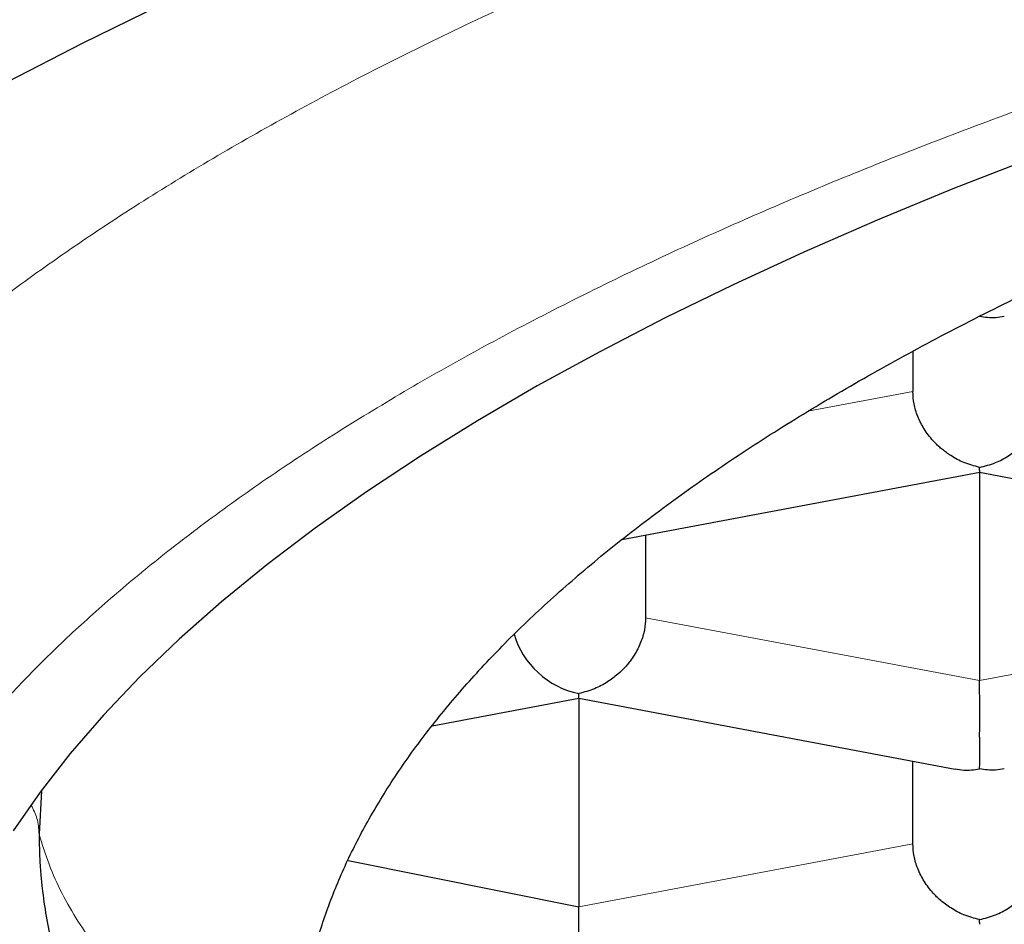
# Model space of a CAD drawing. Units: millimetres. Extents: x 8 to 609, y 12 to 444.
# Drawn here: x 311 to 313, y 376 to 377 of the extents above; entities that cross this region are included whole.
import ezdxf

# ---------------------------------------------------------------- set-up
doc = ezdxf.new("R2010")
doc.units = ezdxf.units.MM

msp = doc.modelspace()

# ---------------------------------------------------------------- linework, layer by layer
at = {"color": 7, "linetype": 'Continuous', "lineweight": 30}
for p, q in [((312.625, 376.6519), (312.625, 376.5769)), ((312.625, 376.6519), (312.625, 376.5769)), ((312.0806, 376.3004), (312.7503, 376.4263)), ((312.75, 376.4262), (312.75, 376.0365)), ((312.7501, 376.4262), (313.4541, 376.2939)), ((312.125, 376.3087), (312.125, 376.154)), ((311.7258, 375.9518), (312, 376.0033)), ((312, 376.0033), (312, 376.0123)), ((312, 376.0033), (312.7041, 375.8709)), ((312, 376.0033), (312, 375.6136)), ((312.625, 375.7311), (312.625, 375.8858)), ((310.9944, 375.8305), (310.99, 375.7493)), ((311.5683, 375.7002), (312, 375.6136)), ((312, 375.4484), (312, 375.6136))]:
    msp.add_line(p, q, dxfattribs=at)
at = {"color": 8, "linetype": 'Continuous', "lineweight": 0}
for p, q in [((312.4287, 376.54), (312.625, 376.5769)), ((312.125, 376.154), (312.75, 376.0365)), ((312.75, 376.0365), (313.375, 376.154)), ((312, 375.6136), (312.625, 375.7311))]:
    msp.add_line(p, q, dxfattribs=at)
at = {"color": 7, "linetype": 'Continuous', "lineweight": 30, "flags": 128}
for points in [[(310.931, 377.1563), (311.0714, 377.2287), (311.2175, 377.3)], [(312.8464, 377.0131), (312.7, 376.9558), (312.5582, 376.8972), (312.4211, 376.8375), (312.2889, 376.7766), (312.1616, 376.7146), (312.0394, 376.6515), (311.9223, 376.5874), (311.8104, 376.5223), (311.7037, 376.4563), (311.6024, 376.3894), (311.5065, 376.3217), (311.4161, 376.2532), (311.3312, 376.1839), (311.2519, 376.114), (311.1783, 376.0433), (311.1103, 375.9721), (311.0481, 375.9003), (310.9918, 375.8281), (310.9412, 375.7553)]]:
    msp.add_lwpolyline(points, dxfattribs=at)
at = {"color": 7, "linetype": 'Continuous', "lineweight": 30}
msp.add_ellipse((312, 376.1305), major_axis=(0.1034, -0.0858), ratio=0.817974, start_param=3.993667, end_param=5.308571, dxfattribs=at)
at = {"color": 8, "linetype": 'Continuous', "lineweight": 0}
for points, knots in [([(310.15, 375.5412), (310.1509, 375.5731), (310.1527, 375.6369), (310.167, 375.7324), (310.1899, 375.8278), (310.2222, 375.9228), (310.2636, 376.0175), (310.3141, 376.1117), (310.372, 376.2028), (310.4364, 376.2907), (310.5065, 376.3753), (310.584, 376.4593), (310.6689, 376.5425), (310.7611, 376.6248), (310.8635, 376.7088), (310.977, 376.7941), (311.1021, 376.8807), (311.2354, 376.9659), (311.377, 377.0497), (311.5265, 377.132), (311.6839, 377.2128), (311.8445, 377.2897), (312.0072, 377.3628), (312.1715, 377.4323), (312.3417, 377.5002), (312.518, 377.5665), (312.7, 377.6311), (312.8933, 377.6959), (313.0984, 377.7606), (313.3157, 377.825), (313.5391, 377.8871), (313.7684, 377.9469), (314.0033, 378.0043), (314.2437, 378.0593), (314.4824, 378.1104), (314.7187, 378.1577), (314.9521, 378.2014), (315.1893, 378.243), (315.43, 378.2823), (315.6741, 378.3193), (315.9289, 378.355), (316.1945, 378.3893), (316.4709, 378.4217), (316.7503, 378.4512), (317.0324, 378.4779), (317.3169, 378.5017), (317.6036, 378.5226), (317.8842, 378.54), (318.1582, 378.5542), (318.4252, 378.5656), (318.6931, 378.5744), (318.9617, 378.5807), (319.2307, 378.5845), (319.5082, 378.5858), (319.7937, 378.5843), (320.0872, 378.5798), (320.3801, 378.5723), (320.6721, 378.5618), (320.9629, 378.5483), (321.2523, 378.5319), (321.532, 378.513), (321.8019, 378.4921), (322.0619, 378.4693), (322.3198, 378.444), (322.5753, 378.4164), (322.8283, 378.3864), (323.0862, 378.353), (323.3483, 378.3161), (323.6141, 378.2753), (323.8759, 378.2319), (324.1333, 378.1858), (324.3862, 378.1372), (324.6342, 378.0859), (324.8704, 378.0336), (325.0951, 377.9806), (325.3085, 377.9272), (325.5171, 377.8717), (325.7208, 377.8144), (325.9192, 377.7551), (326.1182, 377.6922), (326.317, 377.6254), (326.5147, 377.5547), (326.7055, 377.4819), (326.8892, 377.4073), (327.0656, 377.3308), (327.2345, 377.2525), (327.3913, 377.1748), (327.5366, 377.0979), (327.6709, 377.0219), (327.7985, 376.9447), (327.9191, 376.8663), (328.0328, 376.7868), (328.1427, 376.7039), (328.2478, 376.6174), (328.3474, 376.5274), (328.4381, 376.4365), (328.5201, 376.3446), (328.5932, 376.252), (328.6572, 376.1586), (328.7108, 376.0673), (328.7545, 375.9781), (328.7893, 375.8912), (328.8164, 375.8039), (328.8357, 375.7165), (328.8474, 375.6321), (328.8489, 375.5769), (328.8496, 375.5509)], [0, 0, 0, 0, 0.01001, 0.02002, 0.03003, 0.04004, 0.05005, 0.06006, 0.07007, 0.079246, 0.088422, 0.097598, 0.106774, 0.11595, 0.125126, 0.135136, 0.145146, 0.155156, 0.165166, 0.175176, 0.185186, 0.195196, 0.204372, 0.213548, 0.222724, 0.2319, 0.241076, 0.250252, 0.260262, 0.270272, 0.280282, 0.290292, 0.300302, 0.310312, 0.320322, 0.329498, 0.338674, 0.34785, 0.357026, 0.366202, 0.375378, 0.385388, 0.395398, 0.405408, 0.415418, 0.425428, 0.435438, 0.445448, 0.454624, 0.4638, 0.472976, 0.482152, 0.491328, 0.500504, 0.510514, 0.520524, 0.530534, 0.540544, 0.550554, 0.560564, 0.570574, 0.57975, 0.588926, 0.598102, 0.607278, 0.616454, 0.62563, 0.63564, 0.64565, 0.65566, 0.66567, 0.67568, 0.68569, 0.6957, 0.704876, 0.714052, 0.723228, 0.732404, 0.74158, 0.750756, 0.760766, 0.770776, 0.780786, 0.790796, 0.800806, 0.810816, 0.820826, 0.830002, 0.839178, 0.848354, 0.85753, 0.866706, 0.875882, 0.885892, 0.895902, 0.905912, 0.915922, 0.925932, 0.935942, 0.945952, 0.955128, 0.964304, 0.97348, 0.982656, 0.991832, 1, 1, 1, 1]), ([(310.55, 375.163), (310.5509, 375.1936), (310.5528, 375.2547), (310.5666, 375.3462), (310.5885, 375.4374), (310.6194, 375.5283), (310.659, 375.6189), (310.7073, 375.7091), (310.7626, 375.7964), (310.8242, 375.8805), (310.8911, 375.9615), (310.9651, 376.0418), (311.0462, 376.1214), (311.1345, 376.2003), (311.2326, 376.2808), (311.3412, 376.3625), (311.4608, 376.4454), (311.5883, 376.5268), (311.7237, 376.607), (311.8669, 376.6858), (312.0178, 376.7631), (312.1717, 376.8368), (312.3275, 376.9068), (312.4846, 376.9733), (312.6474, 377.0382), (312.8161, 377.1015), (312.9905, 377.1634), (313.176, 377.2255), (313.3725, 377.2875), (313.5805, 377.349), (313.7941, 377.4084), (314.0134, 377.4656), (314.2384, 377.5205), (314.4688, 377.5732), (314.6976, 377.6221), (314.9239, 377.6674), (315.1471, 377.7093), (315.3738, 377.749), (315.6041, 377.7865), (315.8379, 377.822), (316.082, 377.8563), (316.3365, 377.8891), (316.601, 377.9202), (316.8681, 377.9485), (317.1377, 377.974), (317.41, 377.9968), (317.6847, 378.0168), (317.9535, 378.0335), (318.2158, 378.0472), (318.4711, 378.0581), (318.7272, 378.0665), (318.984, 378.0726), (319.2416, 378.0762), (319.5074, 378.0775), (319.781, 378.0761), (320.0618, 378.0718), (320.3418, 378.0646), (320.621, 378.0546), (320.8994, 378.0416), (321.1767, 378.0259), (321.4448, 378.0078), (321.7032, 377.9877), (321.9519, 377.9659), (322.1984, 377.9418), (322.4429, 377.9153), (322.6853, 377.8865), (322.9325, 377.8545), (323.1838, 377.8191), (323.4382, 377.7801), (323.6886, 377.7386), (323.9348, 377.6946), (324.1769, 377.6479), (324.4146, 377.5988), (324.6411, 377.5487), (324.8562, 377.498), (325.0604, 377.4469), (325.2598, 377.3939), (325.4546, 377.339), (325.6446, 377.2822), (325.8353, 377.2219), (326.0258, 377.1579), (326.2149, 377.0903), (326.3973, 377.0207), (326.5729, 376.9494), (326.7417, 376.8762), (326.9035, 376.8012), (327.0538, 376.7267), (327.1929, 376.653), (327.3213, 376.5804), (327.4432, 376.5066), (327.5586, 376.4316), (327.6675, 376.3555), (327.7728, 376.276), (327.8736, 376.1931), (327.9689, 376.107), (328.0557, 376.02), (328.1341, 375.9322), (328.204, 375.8435), (328.2654, 375.7541), (328.3168, 375.6665), (328.3588, 375.581), (328.3921, 375.4979), (328.4181, 375.4145), (328.4364, 375.3309), (328.4479, 375.247), (328.4493, 375.1911), (328.45, 375.163)], [0, 0, 0, 0, 0.010027, 0.020029, 0.030017, 0.039999, 0.049987, 0.059989, 0.070012, 0.079184, 0.088344, 0.097498, 0.106655, 0.115823, 0.125008, 0.135022, 0.145016, 0.155001, 0.164986, 0.174983, 0.185, 0.195018, 0.20418, 0.213333, 0.222485, 0.231642, 0.240813, 0.250004, 0.260015, 0.270008, 0.279992, 0.289978, 0.299976, 0.309995, 0.320017, 0.329183, 0.338339, 0.347491, 0.356647, 0.365816, 0.375005, 0.38502, 0.395015, 0.405, 0.414984, 0.424977, 0.43499, 0.445009, 0.454174, 0.463328, 0.472479, 0.481633, 0.4908, 0.499985, 0.509996, 0.519989, 0.529973, 0.539958, 0.549956, 0.559974, 0.569995, 0.579161, 0.588317, 0.597471, 0.60663, 0.615803, 0.624996, 0.635012, 0.645009, 0.654997, 0.664985, 0.674983, 0.685001, 0.695024, 0.704191, 0.713347, 0.7225, 0.731656, 0.740824, 0.750012, 0.760023, 0.770015, 0.779998, 0.789982, 0.799977, 0.809992, 0.820011, 0.829174, 0.838328, 0.847479, 0.856635, 0.865805, 0.874994, 0.885009, 0.895005, 0.904991, 0.914977, 0.924974, 0.93499, 0.945018, 0.95419, 0.963348, 0.972501, 0.981655, 0.990819, 1, 1, 1, 1]), ([(310.9752, 375.8034), (310.9793, 375.7953), (310.9881, 375.7782), (310.9893, 375.7593), (310.99, 375.7493)], [0, 0, 0, 0, 0.473119, 1, 1, 1, 1]), ([(311.475, 375.3049), (311.4536, 375.3101), (311.4108, 375.3206), (311.3491, 375.344), (311.2902, 375.3728), (311.2347, 375.4072), (311.1832, 375.4468), (311.1371, 375.4902), (311.0967, 375.5368), (311.0618, 375.5859), (311.0321, 375.638), (311.0074, 375.6925), (310.9958, 375.7303), (310.99, 375.7493)], [0, 0, 0, 0, 0.093364, 0.186744, 0.280095, 0.373405, 0.46668, 0.559946, 0.647903, 0.735892, 0.823919, 0.911968, 1, 1, 1, 1])]:
    msp.add_open_spline(points, degree=3, knots=knots, dxfattribs=at)
at = {"color": 7, "linetype": 'Continuous', "lineweight": 30}
for points, knots in [([(311.475, 375.3049), (311.4758, 375.3331), (311.4774, 375.3895), (311.4906, 375.474), (311.5115, 375.5584), (311.5409, 375.6424), (311.5786, 375.7261), (311.6247, 375.8094), (311.679, 375.8922), (311.7415, 375.9743), (311.8122, 376.0558), (311.8916, 376.1371), (311.98, 376.2183), (312.0775, 376.2993), (312.1833, 376.3792), (312.2971, 376.4579), (312.4189, 376.5352), (312.5485, 376.6112), (312.6857, 376.6858), (312.8306, 376.7588), (312.9827, 376.8302), (313.1345, 376.8966), (313.2846, 376.9582), (313.4319, 377.0153), (313.5842, 377.0709), (313.7413, 377.1252), (313.9031, 377.1779), (314.0785, 377.2319), (314.2685, 377.2869), (314.4738, 377.3424), (314.6847, 377.3957), (314.9009, 377.4467), (315.1115, 377.493), (315.3158, 377.5349), (315.5128, 377.5728), (315.7131, 377.6089), (315.9165, 377.6431), (316.1227, 377.6754), (316.3432, 377.7075), (316.5783, 377.7388), (316.8285, 377.7691), (317.0817, 377.7966), (317.3375, 377.8214), (317.5834, 377.8424), (317.8187, 377.8599), (318.0432, 377.8744), (318.2689, 377.8869), (318.4957, 377.8973), (318.7231, 377.9055), (318.9664, 377.9121), (319.2254, 377.9164), (319.495, 377.9179), (319.7598, 377.9165), (320.0194, 377.9124), (320.2785, 377.9056), (320.5367, 377.896), (320.7938, 377.8837), (321.0494, 377.8688), (321.3036, 377.8511), (321.5559, 377.8308), (321.8061, 377.8078), (322.0559, 377.782), (322.3053, 377.7532), (322.5539, 377.7215), (322.7992, 377.6871), (323.0408, 377.6501), (323.2784, 377.6105), (323.5117, 377.5683), (323.7406, 377.5236), (323.9649, 377.4765), (324.1842, 377.427), (324.3881, 377.3776), (324.5773, 377.3287), (324.7524, 377.2807), (324.9234, 377.2311), (325.09, 377.18), (325.2519, 377.1273), (325.4179, 377.0702), (325.5867, 377.0083), (325.7573, 376.9415), (325.921, 376.8728), (326.0776, 376.8024), (326.2198, 376.7338), (326.3486, 376.6673), (326.4651, 376.6032), (326.576, 376.538), (326.6812, 376.4718), (326.7805, 376.4046), (326.879, 376.3329), (326.9755, 376.2563), (327.0685, 376.1749), (327.1532, 376.0924), (327.2294, 376.0092), (327.2939, 375.9291), (327.3478, 375.8525), (327.3926, 375.7795), (327.4309, 375.706), (327.4628, 375.6322), (327.4883, 375.5581), (327.506, 375.4888), (327.5173, 375.4243), (327.5238, 375.3646), (327.5246, 375.3248), (327.525, 375.3049)], [0, 0, 0, 0, 0.010303, 0.020615, 0.030929, 0.041241, 0.051544, 0.061848, 0.072159, 0.082473, 0.092785, 0.103088, 0.113675, 0.12427, 0.134868, 0.145464, 0.15605, 0.166629, 0.177217, 0.187808, 0.198395, 0.208974, 0.218046, 0.227124, 0.236206, 0.245288, 0.254367, 0.263438, 0.274017, 0.284605, 0.295196, 0.305783, 0.316362, 0.325434, 0.334512, 0.343594, 0.352676, 0.361755, 0.370826, 0.381405, 0.391993, 0.402584, 0.413171, 0.42375, 0.432822, 0.4419, 0.450982, 0.460064, 0.469143, 0.478214, 0.489107, 0.5, 0.510301, 0.52061, 0.530922, 0.541231, 0.551532, 0.561833, 0.572142, 0.582454, 0.592763, 0.603064, 0.613648, 0.62424, 0.634836, 0.645429, 0.656012, 0.666591, 0.677179, 0.68777, 0.698358, 0.708937, 0.718008, 0.727086, 0.736169, 0.745251, 0.754329, 0.7634, 0.773979, 0.784567, 0.795158, 0.805746, 0.816325, 0.825396, 0.834474, 0.843557, 0.852639, 0.861717, 0.870788, 0.881367, 0.891955, 0.902546, 0.913134, 0.923713, 0.932784, 0.941862, 0.950945, 0.960027, 0.969105, 0.978176, 0.985451, 0.992726, 1, 1, 1, 1]), ([(312.7962, 376.7175), (312.7907, 376.7165), (312.7758, 376.7136), (312.76, 376.7158), (312.75, 376.7172)], [0, 0, 0, 0, 0.367137, 1, 1, 1, 1]), ([(312.75, 376.4352), (312.7401, 376.4378), (312.7216, 376.4425), (312.701, 376.4537), (312.6879, 376.4626), (312.6805, 376.4683), (312.6739, 376.474), (312.6681, 376.4795), (312.6583, 376.4898), (312.6459, 376.5062), (312.6339, 376.5298), (312.6264, 376.5537), (312.6255, 376.5693), (312.625, 376.5769)], [0, 0, 0, 0, 0.162944, 0.302748, 0.352251, 0.398058, 0.440179, 0.478627, 0.513417, 0.64509, 0.769335, 0.887222, 1, 1, 1, 1]), ([(312.75, 376.4352), (312.76, 376.4377), (312.7785, 376.4423), (312.7998, 376.4538), (312.814, 376.4636), (312.8228, 376.4708), (312.8303, 376.4778), (312.8412, 376.4891), (312.8542, 376.5061), (312.8663, 376.5298), (312.8737, 376.5538), (312.8746, 376.5693), (312.875, 376.5769)], [0, 0, 0, 0, 0.162451, 0.301872, 0.363015, 0.418416, 0.468094, 0.512078, 0.644938, 0.7698, 0.887733, 1, 1, 1, 1]), ([(312.7502, 376.4269), (312.7502, 376.4268), (312.7501, 376.4267), (312.7501, 376.4319), (312.75, 376.4352)], [0, 0, 0, 0, 0.362446, 1, 1, 1, 1]), ([(312.125, 376.154), (312.1245, 376.1464), (312.1236, 376.1309), (312.1161, 376.107), (312.1069, 376.0889), (312.0986, 376.0764), (312.093, 376.069), (312.0847, 376.0592), (312.0719, 376.0469), (312.0528, 376.0328), (312.0283, 376.0195), (312.0099, 376.0148), (312, 376.0123)], [0, 0, 0, 0, 0.112244, 0.230163, 0.355022, 0.398448, 0.4428, 0.488113, 0.581683, 0.698115, 0.837534, 1, 1, 1, 1]), ([(312.75, 375.8713), (312.7501, 375.8757), (312.7502, 375.8838), (312.7503, 375.8993), (312.7502, 375.9118), (312.7502, 375.9206), (312.7501, 375.929), (312.7501, 375.9424), (312.7502, 375.9618), (312.7502, 375.9878), (312.7501, 376.0131), (312.75, 376.0288), (312.75, 376.0365)], [0, 0, 0, 0, 0.162451, 0.301872, 0.363015, 0.418416, 0.468094, 0.512078, 0.644938, 0.7698, 0.887733, 1, 1, 1, 1]), ([(312.7042, 375.8715), (312.7096, 375.8705), (312.7243, 375.8676), (312.74, 375.8699), (312.75, 375.8713)], [0, 0, 0, 0, 0.362446, 1, 1, 1, 1]), ([(312.7962, 375.8717), (312.7907, 375.8706), (312.7759, 375.8677), (312.76, 375.8699), (312.75, 375.8713)], [0, 0, 0, 0, 0.364928, 1, 1, 1, 1]), ([(310.99, 375.7493), (310.9902, 375.7354), (310.9905, 375.7106), (310.9927, 375.677), (310.9964, 375.6396), (311.0027, 375.5957), (311.0127, 375.5438), (311.0225, 375.5096), (311.0272, 375.493)], [0, 0, 0, 0, 0.162873, 0.291046, 0.39398, 0.599854, 0.805803, 1, 1, 1, 1]), ([(312.75, 375.5894), (312.7401, 375.5919), (312.7217, 375.5966), (312.7005, 375.6081), (312.6863, 375.6179), (312.6774, 375.625), (312.6698, 375.632), (312.6589, 375.6433), (312.646, 375.6603), (312.6339, 375.6841), (312.6264, 375.708), (312.6255, 375.7235), (312.625, 375.7311)], [0, 0, 0, 0, 0.162451, 0.301872, 0.363015, 0.418416, 0.468094, 0.512078, 0.644938, 0.7698, 0.887733, 1, 1, 1, 1]), ([(312.75, 375.5894), (312.76, 375.5919), (312.7785, 375.5965), (312.7998, 375.6079), (312.814, 375.6178), (312.8228, 375.6249), (312.8303, 375.6319), (312.8412, 375.6433), (312.8542, 375.6602), (312.8663, 375.684), (312.8737, 375.7079), (312.8746, 375.7235), (312.875, 375.7311)], [0, 0, 0, 0, 0.162451, 0.301872, 0.363015, 0.418416, 0.468094, 0.512078, 0.644938, 0.7698, 0.887733, 1, 1, 1, 1]), ([(312.7502, 375.581), (312.7502, 375.581), (312.7501, 375.5809), (312.7501, 375.5861), (312.75, 375.5894)], [0, 0, 0, 0, 0.362446, 1, 1, 1, 1])]:
    msp.add_open_spline(points, degree=3, knots=knots, dxfattribs=at)

doc.saveas('drawing.dxf')
